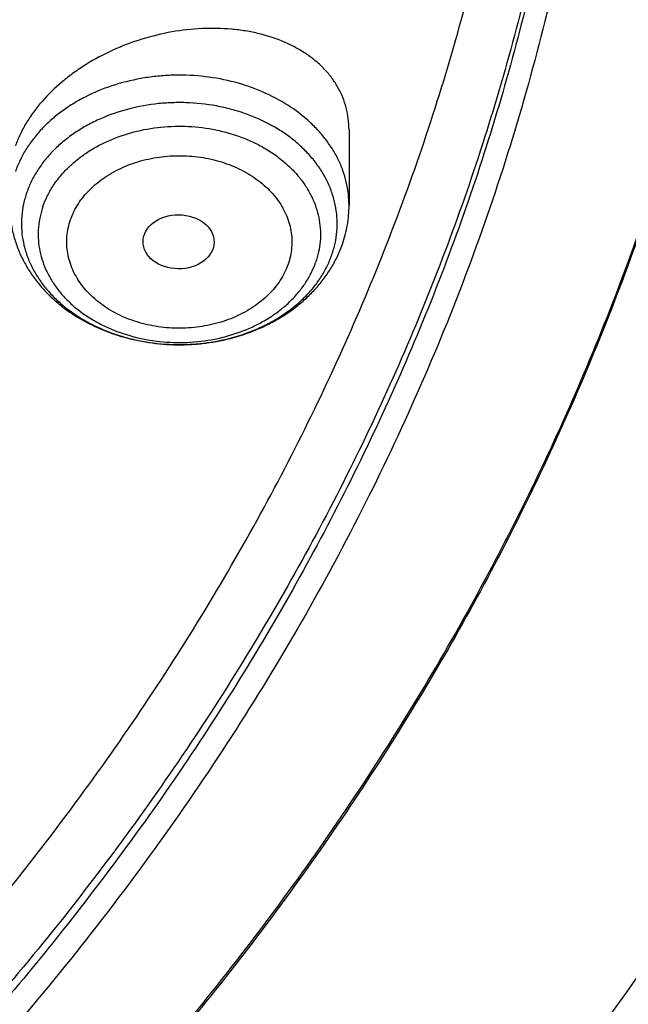
# Model space of a CAD drawing. Units: inches. Extents: x 0.3 to 21.6, y 5.3 to 13.3.
# Drawn here: x 21 to 21.3, y 9.9 to 10.3 of the extents above; entities that cross this region are included whole.
import ezdxf

# ---------------------------------------------------------------- set-up
doc = ezdxf.new("R2010")
doc.units = ezdxf.units.IN
doc.header["$LTSCALE"] = 1.21
doc.header["$MEASUREMENT"] = 0
doc.layers.get('0').update_dxf_attribs({"linetype": 'CONTINUOUS'})

msp = doc.modelspace()

# ---------------------------------------------------------------- linework, layer by layer
at = {"color": 7, "linetype": 'CONTINUOUS'}
msp.add_line((21.1170725467, 10.2852213852), (21.1170725467, 10.2484502943), dxfattribs=at)
for centre, radius, start, end in [((21.0567320229, 10.2494631875), 0.0604925984, 334.2657843254, 340.6921341663), ((21.0558905783, 10.2498577526), 0.0614219066, 333.9837420976, 334.2750393597)]:
    msp.add_arc(centre, radius, start, end, dxfattribs=at)
msp.add_ellipse((21.0340227525, 10.2306323129), major_axis=(0.0173188286, -0.0001557753), ratio=0.7593854308, dxfattribs=at)
for points, knots in [([(17.8973005482, 9.9795658097), (17.8842455906, 9.9993334853), (17.8593807385, 10.0393786776), (17.8257989861, 10.101153255), (17.7962354648, 10.1641297351), (17.7707649927, 10.2281522009), (17.749450391, 10.2930649355), (17.7323448488, 10.3587090239), (17.71949103, 10.4249237113), (17.7109210966, 10.4915465772), (17.7066565175, 10.5584140406), (17.7067079894, 10.625361807), (17.7110753828, 10.6922253485), (17.7197477444, 10.7588403828), (17.7327033463, 10.8250433488), (17.7499097829, 10.8906718696), (17.7713241079, 10.9555651945), (17.7968930046, 11.0195646182), (17.8265529827, 11.0825138745), (17.860230595, 11.1442595062), (17.8978426681, 11.2046512151), (17.9392965453, 11.2635421934), (17.9844903401, 11.3207894429), (18.0333131994, 11.3762540836), (18.0856455798, 11.4298016543), (18.1413595316, 11.4813024052), (18.2003190173, 11.5306315926), (18.2623801699, 11.577669733), (18.3273918588, 11.622302981), (18.3951951669, 11.6644229976), (18.4656270893, 11.7039287148), (18.5632861876, 11.7532293108), (18.6650406718, 11.7966204117), (18.7701029658, 11.8339836579), (18.8782985893, 11.8675986725), (18.9891552954, 11.894878721), (19.1019342614, 11.9157710604), (19.2164113365, 11.9324489422), (19.3610748757, 11.945110553), (19.5064697437, 11.9468058777), (19.6226437633, 11.9415705401), (19.7381407497, 11.9319694182), (19.8526518147, 11.915840671), (19.9654533323, 11.8932123192), (20.0486930891, 11.8731056749), (20.1305366058, 11.8498784891), (20.2107864796, 11.8235869407), (20.2892488218, 11.7942940758), (20.3906942431, 11.7515545599), (20.5120754474, 11.6911594706), (20.6264075541, 11.6211026653), (20.7121209769, 11.5599867267), (20.7730161063, 11.5120594307), (20.8307526287, 11.4618868124), (20.8851910514, 11.4095894207), (20.9361978999, 11.355294384), (20.9836489478, 11.2991325002), (21.0274262551, 11.2412426099), (21.0542567649, 11.2013430647), (21.0670074427, 11.1811583338)], [0, 0, 0, 0, 0.0143516218, 0.0285382535, 0.0425736846, 0.0564736032, 0.0702555249, 0.0839385698, 0.0975432512, 0.1110912054, 0.1246048968, 0.1381072951, 0.1516215374, 0.1651705853, 0.178776887, 0.1924620558, 0.2062465736, 0.2201495275, 0.2341883842, 0.2483788055, 0.262734506, 0.2772671517, 0.2919862968, 0.3068993557, 0.3220116064, 0.337326219, 0.3528443079, 0.3685650007, 0.3844855229, 0.4006012926, 0.4169060245, 0.4333918399, 0.466860574, 0.4838281702, 0.500931732, 0.5354828633, 0.5529064428, 0.5704048771, 0.6055520855, 0.6407919074, 0.6584054596, 0.6759891091, 0.7109907917, 0.7283814421, 0.7456748014, 0.7628554275, 0.7799086819, 0.796820851, 0.8135792672, 0.8465824542, 0.8788495359, 0.8946941993, 0.9103377552, 0.9257781447, 0.9410152448, 0.9560509476, 0.9708892232, 0.985536163, 1, 1, 1, 1]), ([(20.9764969437, 11.2755085379), (20.9624831297, 11.2941024573), (20.9332616599, 11.3307772621), (20.8863229643, 11.38376449), (20.8361076802, 11.4349556239), (20.7827345501, 11.4842301753), (20.7263272373, 11.5314749617), (20.6670175948, 11.5765804019), (20.6049415256, 11.619443417), (20.5182080877, 11.6737666204), (20.4269681031, 11.7228577758), (20.3319666788, 11.7665611799), (20.233399413, 11.8070911199), (20.1316081598, 11.8418918749), (20.0272882731, 11.8708876735), (19.9206001559, 11.8961591473), (19.7846428942, 11.9202477694), (19.6190744261, 11.9369660321), (19.4521741259, 11.9414218615), (19.2854880943, 11.933573417), (19.1205506413, 11.9134922507), (18.9588900155, 11.8813637674), (18.8276468052, 11.8446547821), (18.7256922041, 11.8095094077), (18.6268978855, 11.7709682418), (18.531426455, 11.7268702728), (18.4400021593, 11.6773351908), (18.352773109, 11.625069213), (18.270055583, 11.5677664829), (18.1926235023, 11.505659622), (18.1378736944, 11.4572799667), (18.0862288515, 11.4069336916), (18.037807354, 11.3547357931), (17.992722662, 11.3008072915), (17.9510799674, 11.2452728307), (17.9129767615, 11.188260982), (17.8785023866, 11.1299038296), (17.847737868, 11.0703367358), (17.8207556836, 11.0096980473), (17.7976195622, 10.9481288022), (17.7783842878, 10.8857724183), (17.7630955197, 10.8227743641), (17.75178963, 10.7592818097), (17.7444935662, 10.6954432576), (17.7412247427, 10.6314081544), (17.7419909681, 10.5673264876), (17.7467904117, 10.5033483734), (17.7556116112, 10.439623643), (17.7684335229, 10.3763014277), (17.7852256013, 10.3135297819), (17.8059479524, 10.2514552249), (17.8305513386, 10.1902226565), (17.8589779301, 10.1299740116), (17.8911592161, 10.0708516021), (17.9149293104, 10.0324998554), (17.9273970772, 10.0135616149)], [0, 0, 0, 0, 0.0147100455, 0.0296095885, 0.044703501, 0.0599947502, 0.0754843624, 0.09117153, 0.1070536704, 0.123126518, 0.1558119376, 0.1724159088, 0.1891786337, 0.2231278538, 0.24029557, 0.2575713498, 0.2923811635, 0.3274385575, 0.362611927, 0.3977666764, 0.4327686885, 0.467487796, 0.5018012653, 0.5187737669, 0.5356040676, 0.5687853282, 0.5851235624, 0.6012800599, 0.6330150699, 0.6485934178, 0.6639735396, 0.6791556346, 0.6941417857, 0.7089360142, 0.7235443167, 0.737974681, 0.7522370767, 0.7663434156, 0.7803074818, 0.7941448247, 0.8078726162, 0.8215094703, 0.8350752276, 0.8485907061, 0.8620774254, 0.8755573105, 0.8890523832, 0.9025844505, 0.9161747994, 0.9298439083, 0.9436111785, 0.9574947035, 0.9715110489, 0.98567513, 1, 1, 1, 1]), ([(20.6918474584, 9.6655606982), (20.7253424948, 9.6908401469), (20.7738719977, 9.7305381135), (20.8347483811, 9.7870160813), (20.8778657757, 9.8305469845), (20.9186099469, 9.875400266), (20.9569134548, 9.9215016733), (20.9927107522, 9.968773086), (21.0259410534, 10.017134834), (21.0565477448, 10.0665052229), (21.0844786476, 10.1168008378), (21.109686061, 10.1679366304), (21.1321268656, 10.2198260629), (21.1517626071, 10.2723812426), (21.1685595724, 10.3255130677), (21.1824889026, 10.3791313651), (21.1935266381, 10.4331450577), (21.2016537635, 10.4874623271), (21.2068562586, 10.5419907793), (21.2091251358, 10.5966376162), (21.2084564584, 10.6513098104), (21.2048513818, 10.7059142833), (21.1983161491, 10.7603580897), (21.1888620453, 10.8145485937), (21.176505372, 10.8683936425), (21.1612674063, 10.921801736), (21.1431743435, 10.9746821935), (21.1222572465, 11.0269452849), (21.0985520035, 11.0785025221), (21.0720992368, 11.1292663599), (21.0429439519, 11.1791516164), (21.0111367656, 11.2280722388), (20.9883190976, 11.2598225743), (20.9764969437, 11.2755085379)], [0, 0, 0, 0, 0.0686553353, 0.1024291833, 0.1358307075, 0.1688643414, 0.2015371983, 0.2338591097, 0.2658426433, 0.2975030976, 0.3288584623, 0.3599293499, 0.3907388934, 0.4213126076, 0.4516782144, 0.4818654317, 0.5119057234, 0.5418320171, 0.5716783922, 0.6014797443, 0.6312714321, 0.6610889143, 0.6909673833, 0.720941406, 0.7510445778, 0.7813091962, 0.8117659645, 0.8424437238, 0.8733691946, 0.9045669138, 0.9360586039, 0.9678643667, 1, 1, 1, 1]), ([(21.0670074427, 11.1811583338), (21.0787059831, 11.1626391701), (21.1010185449, 11.1251758943), (21.1312555374, 11.0675515342), (21.1580166936, 11.0089208112), (21.1812437699, 10.94940888), (21.2008875233, 10.8891403859), (21.2169058503, 10.8282423954), (21.2292644448, 10.7668432823), (21.2379367685, 10.7050726656), (21.2429041791, 10.6430610505), (21.2441559871, 10.5809395345), (21.2416894977, 10.518839484), (21.23551002, 10.4568922129), (21.2256308476, 10.3952286603), (21.21207321, 10.3339790743), (21.1948661979, 10.2732727048), (21.1740466649, 10.2132375086), (21.149659111, 10.1539998689), (21.1217555493, 10.0956843286), (21.0903953624, 10.0384133357), (21.0556451476, 9.9823070026), (21.0175785509, 9.9274828732), (20.9762761, 9.874055702), (20.9318250119, 9.8221372284), (20.884319056, 9.7718359968), (20.8338581681, 9.723257028), (20.7805489647, 9.6765020786), (20.7245017934, 9.6316676865), (20.6458443388, 9.5742563593), (20.5625827091, 9.5214266578), (20.4753871822, 9.4733562702), (20.3844934936, 9.4279359581), (20.2660238473, 9.3773288318), (20.1179432894, 9.3270554662), (19.9644977366, 9.2873591468), (19.8069729024, 9.2585704351), (19.6466809564, 9.2409265284), (19.4849591465, 9.2345735532), (19.3231561432, 9.2395639973), (19.1626212961, 9.2558566436), (19.0046938776, 9.2833165403), (18.850689417, 9.3217174317), (18.7018982426, 9.3707394989), (18.5827206012, 9.4203405462), (18.4911871391, 9.4649877319), (18.4033012342, 9.5123222539), (18.3192874662, 9.5644458181), (18.2398140607, 9.6211868075), (18.1831260798, 9.665545417), (18.1291495742, 9.7118462956), (18.0948337752, 9.7441456975), (18.078175135, 9.7605901557)], [0, 0, 0, 0, 0.0142352348, 0.0283214456, 0.0422708654, 0.0560972544, 0.0698157877, 0.083442916, 0.0969961964, 0.1104940979, 0.1239557847, 0.1374008803, 0.1508492203, 0.1643205986, 0.1778345154, 0.1914099328, 0.205065045, 0.2188170676, 0.2326820517, 0.2466747243, 0.2608083573, 0.2750946654, 0.2895437324, 0.3041639629, 0.3189620595, 0.3339430207, 0.3491101579, 0.3644651286, 0.3800079826, 0.3957372195, 0.427734365, 0.4439992794, 0.4604304911, 0.4937518418, 0.5276274798, 0.5619653779, 0.5966619694, 0.6316050102, 0.6666764278, 0.701755155, 0.7367199549, 0.7714522455, 0.8058389318, 0.8397752526, 0.8731676425, 0.8896376593, 0.9059432333, 0.9380261463, 0.9537998, 0.9693876483, 0.9847878591, 1, 1, 1, 1]), ([(18.029217274, 9.7240401023), (18.0598376726, 9.694521341), (18.124198649, 9.6373746308), (18.2281330057, 9.5586373305), (18.3398464191, 9.4864440893), (18.4586324552, 9.4212478907), (18.5837520209, 9.3634483604), (18.7144244511, 9.3134028452), (18.8498356461, 9.2714202018), (18.9891419947, 9.2377598352), (19.1314758441, 9.2126300143), (19.2759506699, 9.1961861474), (19.421666634, 9.1885299833), (19.567716176, 9.1897090401), (19.7131896419, 9.1997159013), (19.8571809628, 9.2184886364), (19.9987933789, 9.2459111837), (20.1371445812, 9.2818136008), (20.271373951, 9.3259746125), (20.400640986, 9.3781190964), (20.5040155328, 9.4281801262), (20.5834388401, 9.4719434242), (20.6410221879, 9.5063989506), (20.6967825341, 9.5425723208), (20.7506332096, 9.5804073289), (20.8024907581, 9.6198458012), (20.8685094261, 9.6741905482), (20.9457431286, 9.7457633982), (21.0161082984, 9.8226201276), (21.0674453541, 9.8865252138), (21.1032607486, 9.9353339772), (21.1365285759, 9.9851913203), (21.1671972579, 10.0360201705), (21.1952182408, 10.0877408699), (21.2205473449, 10.1402725862), (21.2431445025, 10.1935330826), (21.2629739168, 10.2474389387), (21.2800041595, 10.3019056353), (21.2942082131, 10.3568477082), (21.3055635052, 10.4121788678), (21.3140519573, 10.467812206), (21.3196600444, 10.5236601117), (21.3223787676, 10.579635252), (21.3222039666, 10.6356476043), (21.3201596198, 10.6729349459), (21.3186582652, 10.6915421107)], [0, 0, 0, 0, 0.0301028141, 0.0608417245, 0.0922029079, 0.1241582432, 0.156666684, 0.1896757683, 0.2231231292, 0.2569380658, 0.2910431122, 0.3253555823, 0.3597891479, 0.3942553599, 0.4286652171, 0.4629306829, 0.4969662492, 0.5306904716, 0.5640275333, 0.5969088045, 0.6292744087, 0.6452503862, 0.661079818, 0.6767583714, 0.6922825503, 0.7076497336, 0.7228582118, 0.7527909861, 0.7820925603, 0.7965164437, 0.8107924776, 0.8249261812, 0.8389241458, 0.8527940219, 0.8665444851, 0.8801851913, 0.8937267256, 0.90718054, 0.9205588622, 0.9338746016, 0.9471412463, 0.9603727458, 0.973583377, 0.986787615, 1, 1, 1, 1]), ([(21.322264886, 10.6031708362), (21.322264886, 10.5849622727), (21.3213460354, 10.5485190789), (21.3172143529, 10.4939511742), (21.3103349137, 10.4395452962), (21.3007185363, 10.3853850614), (21.2883795205, 10.3315507588), (21.2733366344, 10.2781231566), (21.2556125951, 10.2251820457), (21.2352341924, 10.1728065059), (21.212232162, 10.1210746936), (21.1866411402, 10.0700637543), (21.1584995943, 10.0198497082), (21.1278498076, 9.9705073447), (21.0947377365, 9.9221100307), (21.0592132067, 9.8747299337), (21.0213286681, 9.8284367822), (20.9674735224, 9.7679483008), (20.8944490542, 9.6954334206), (20.8151797162, 9.6281625882), (20.7478826217, 9.5772445148), (20.6952523519, 9.5403863616), (20.6408059184, 9.505112524), (20.5655709861, 9.4600672077), (20.4673899553, 9.4080565994), (20.3442166474, 9.3530415251), (20.2158844876, 9.3054637751), (20.0831590881, 9.2656056491), (19.9468268366, 9.2337013476), (19.80769689, 9.2099389085), (19.6665945285, 9.1944584532), (19.5243568699, 9.187351308), (19.3818277249, 9.1886592862), (19.2398526565, 9.1983748088), (19.0992739216, 9.2164404811), (18.9609254928, 9.2427497606), (18.8256281516, 9.277147668), (18.6941845542, 9.3194314197), (18.5673747185, 9.3693521046), (18.4459511706, 9.4266161693), (18.3306355503, 9.4908862817), (18.2221112929, 9.5617870476), (18.12103201, 9.6388945306), (18.058354014, 9.6947226398), (18.0285003711, 9.7235355554)], [0, 0, 0, 0, 0.0131551417, 0.0263243023, 0.0395206724, 0.0527579643, 0.0660490981, 0.0794066685, 0.092842651, 0.1063683558, 0.1199943452, 0.1337303559, 0.1475852448, 0.1615669466, 0.1756824365, 0.1899377052, 0.2043377493, 0.2188865706, 0.2484356933, 0.2786036721, 0.293922102, 0.3093930368, 0.3250139533, 0.3407815201, 0.3727348028, 0.4052164574, 0.4381748298, 0.4715493669, 0.5052720111, 0.5392686268, 0.5734603972, 0.6077652444, 0.6420992063, 0.676377852, 0.7105176532, 0.744437397, 0.7780595687, 0.8113117709, 0.8441281275, 0.8764506944, 0.9082308825, 0.9394308129, 0.9700246832, 1, 1, 1, 1]), ([(19.475223772, 9.0182827997), (19.5396100838, 9.0182828167), (19.6361780468, 9.0216462007), (19.7642948791, 9.0328567041), (19.891367671, 9.0484869296), (20.0481823555, 9.0762530694), (20.2321393192, 9.1226335895), (20.4101323836, 9.1816854948), (20.5529009973, 9.2413465616), (20.6627468427, 9.2950402074), (20.7684855978, 9.3520477684), (20.8697277123, 9.4148294589), (20.9656875506, 9.4831832446), (21.0343081445, 9.5366915778), (21.0997785403, 9.5925841297), (21.1619584313, 9.6507494188), (21.2207107081, 9.7110680746), (21.2759053324, 9.7734150048), (21.3274191228, 9.8376590867), (21.37513665, 9.903663639), (21.418950836, 9.9712868159), (21.4587635904, 10.0403821559), (21.4944863624, 10.1107991618), (21.5260405984, 10.1823840808), (21.5533580877, 10.254980227), (21.5763812755, 10.3284300829), (21.5950628637, 10.4025709392), (21.6046229528, 10.45248055), (21.6086606497, 10.4774768894)], [0, 0, 0, 0, 0.0689651475, 0.1033875351, 0.1377319307, 0.2060753247, 0.2738118235, 0.3407616853, 0.4067637416, 0.4393713452, 0.4716920925, 0.5354081149, 0.5667961865, 0.5978557969, 0.6285816826, 0.6589708807, 0.6890228666, 0.7187396953, 0.7481261451, 0.7771898528, 0.8059414333, 0.8343945707, 0.8625660683, 0.8904758499, 0.9181468842, 0.9456050969, 0.9728789952, 1, 1, 1, 1]), ([(21.1170725113, 10.2852213797), (21.117072526, 10.2870313219), (21.1168481456, 10.2906341199), (21.1158215866, 10.2959299215), (21.1141201751, 10.3010284945), (21.1117632908, 10.30588478), (21.108776643, 10.3104588038), (21.1051911634, 10.314714385), (21.1010419355, 10.3186197021), (21.0963675092, 10.3221468655), (21.0912085319, 10.325271967), (21.0836328375, 10.3289276999), (21.0753587342, 10.3316212001), (21.0666303511, 10.3333823909), (21.0573475481, 10.3345483005), (21.0452924556, 10.3347667341), (21.0306343209, 10.3331119182), (21.0160585245, 10.3295833095), (21.0020089738, 10.324271275), (20.9910261607, 10.3184342687), (20.9829108062, 10.3129968239), (20.9754796103, 10.3072207313), (20.9688520463, 10.3007958025), (20.9632557594, 10.2938097799), (20.9596968514, 10.2884603886), (20.9567544457, 10.282977733), (20.9551969313, 10.2792033185), (20.9545353721, 10.2773119758)], [0, 0, 0, 0, 0.0258002592, 0.05129264, 0.0766881516, 0.1021995786, 0.1280292888, 0.154358007, 0.1813368088, 0.2090830767, 0.2376793158, 0.2671739949, 0.3288452597, 0.3610290474, 0.3940246959, 0.4620951159, 0.5323231581, 0.6037524, 0.6753139557, 0.7458936088, 0.7804948684, 0.8144564312, 0.8799837293, 0.9114339154, 0.9419225704, 0.9714376877, 1, 1, 1, 1]), ([(20.951718216, 10.2484502943), (20.951718216, 10.2464062043), (20.9519402531, 10.2423114416), (20.9529342513, 10.2362359765), (20.9545746064, 10.2302819433), (20.9568385817, 10.2245054707), (20.9596967368, 10.2189555507), (20.963115074, 10.2136749469), (20.9670566602, 10.208700005), (20.9714827722, 10.2040614543), (20.9763543303, 10.1997850165), (20.9834265673, 10.1945682804), (20.9931941447, 10.1890733334), (21.0059479441, 10.1842665849), (21.0194612889, 10.1812889503), (21.0310532782, 10.1803793463), (21.040362203, 10.1806052874), (21.049600636, 10.1814663888), (21.0609075812, 10.1837153031), (21.0717041566, 10.1875236339), (21.0798082197, 10.1914644432), (21.0855480159, 10.1948315648), (21.0909349876, 10.1986072883), (21.0959287601, 10.20277337), (21.1004890296, 10.2073084769), (21.1045762428, 10.212188079), (21.108151117, 10.2173822239), (21.1101759462, 10.2210466642), (21.1110885798, 10.2229164972)], [0, 0, 0, 0, 0.0290924284, 0.0582295642, 0.0874582792, 0.1168242275, 0.146375141, 0.176156859, 0.2062119818, 0.236578108, 0.2672849937, 0.2983517391, 0.3615298467, 0.4260648211, 0.4916526341, 0.557831721, 0.5909918966, 0.6240913403, 0.6897967094, 0.7545080615, 0.7864037813, 0.8179429287, 0.8491158664, 0.8799260236, 0.9103887413, 0.9405304655, 0.970386989, 1, 1, 1, 1]), ([(21.1138222495, 10.2294616752), (21.1143564649, 10.2309889526), (21.1152988631, 10.2340843143), (21.1163190889, 10.2388226982), (21.1169352212, 10.2436210452), (21.1170725467, 10.2468415868), (21.1170725467, 10.2484502943)], [0, 0, 0, 0, 0.2508477102, 0.5009633684, 0.7505947817, 1, 1, 1, 1])]:
    msp.add_open_spline(points, degree=3, knots=knots, dxfattribs=at)
at = {"color": 9, "linetype": 'CONTINUOUS'}
for points, knots in [([(21.2242142189, 10.7360092929), (21.2266790936, 10.7179976118), (21.23066454, 10.6818708475), (21.2337834253, 10.6274755099), (21.234031277, 10.5730262848), (21.2314074076, 10.5186144228), (21.225916259, 10.4643286556), (21.2175669341, 10.410258139), (21.2063732917, 10.356491461), (21.1923538998, 10.3031167048), (21.1755320195, 10.2502212249), (21.1559355042, 10.1978915236), (21.1335967466, 10.146213102), (21.1085526109, 10.0952703255), (21.0808443485, 10.045146289), (21.0505175687, 9.9959227021), (21.0176220651, 9.9476796639), (20.9822120617, 9.9004959048), (20.94434473, 9.8544473579), (20.8903774125, 9.7943459266), (20.8169881511, 9.7224691238), (20.7206875215, 9.6424103745), (20.6162930903, 9.5685758262), (20.5044899513, 9.5014442809), (20.3860046147, 9.4414452557), (20.2616075458, 9.3889645188), (20.1321065349, 9.3443394858), (19.998342345, 9.3078572699), (19.8611831743, 9.279752764), (19.7215191673, 9.2602071713), (19.5802567374, 9.249346423), (19.4383126548, 9.2472405314), (19.2966081219, 9.2539031819), (19.1560627855, 9.2692913239), (19.0175887541, 9.2933057174), (18.8820847327, 9.3257916795), (18.7504301421, 9.3665398721), (18.6234796048, 9.4152879298), (18.5020572935, 9.4717225761), (18.3869526874, 9.5354804139), (18.2789120784, 9.6061543134), (18.1786477819, 9.6832824697), (18.1167452965, 9.7392914698), (18.0873569005, 9.7682217061)], [0, 0, 0, 0, 0.0132733634, 0.0265227167, 0.0397631639, 0.0530098975, 0.0662780476, 0.0795825319, 0.0929379111, 0.1063582502, 0.1198569905, 0.133446835, 0.1471396452, 0.1609463545, 0.1748768953, 0.1889401408, 0.2031438621, 0.2174947001, 0.2319981502, 0.2466585567, 0.2764554545, 0.306904427, 0.3380004127, 0.3697223239, 0.4020344517, 0.4348880379, 0.468222924, 0.5019692299, 0.5360490664, 0.5703782358, 0.6048679245, 0.6394263974, 0.6739606757, 0.7083782166, 0.7425885953, 0.776505185, 0.8100468555, 0.843139671, 0.87571859, 0.907729173, 0.939129247, 0.969890507, 1, 1, 1, 1]), ([(21.2242037069, 10.7360043607), (21.2265787671, 10.7180333065), (21.2303886764, 10.6819908657), (21.2332572701, 10.6277332238), (21.2332688798, 10.5734293742), (21.2304232245, 10.5191699066), (21.2247250937, 10.4650428928), (21.2161838923, 10.4111368147), (21.204813736, 10.3575395771), (21.190633384, 10.3043385777), (21.1736662497, 10.2516204813), (21.153940298, 10.1994710968), (21.1314879827, 10.1479752328), (21.1063461813, 10.0972165647), (21.0785561137, 10.0472774996), (21.0481632974, 9.998239073), (21.0152174004, 9.9501807133), (20.9797724768, 9.9031804858), (20.9418854916, 9.8573136799), (20.8879125186, 9.7974532367), (20.8145542425, 9.7258702612), (20.7183452815, 9.6461436656), (20.6140947863, 9.5726194542), (20.5024837276, 9.5057722517), (20.3842340161, 9.4460278426), (20.2601110607, 9.3937686089), (20.1309171762, 9.3493290268), (19.997487291, 9.3129937281), (19.8606834744, 9.2849955914), (19.7213895037, 9.2655143194), (19.580505257, 9.2546748581), (19.438940869, 9.2525467638), (19.2976108771, 9.2591438056), (19.1574283026, 9.2744235435), (19.0192987403, 9.2982878899), (18.8841145604, 9.3305838268), (18.7527490921, 9.3711041729), (18.6260511822, 9.4195892237), (18.5048395938, 9.475728796), (18.3898988095, 9.5391630131), (18.2819706359, 9.609488652), (18.1817633224, 9.6862482729), (18.1198614065, 9.7419965723), (18.0904622324, 9.7707948889)], [0, 0, 0, 0, 0.0132673678, 0.0265120704, 0.039749152, 0.0529937321, 0.0662608558, 0.0795653464, 0.0929216613, 0.1063437565, 0.1198449602, 0.1334378591, 0.1471341989, 0.1609447983, 0.1748794782, 0.1889470052, 0.2031550495, 0.2175101578, 0.2320177384, 0.2466820578, 0.276485899, 0.3069402231, 0.3380396631, 0.3697629653, 0.4020743838, 0.4349252384, 0.4682555498, 0.5019957027, 0.5360681413, 0.5703890552, 0.6048700552, 0.6394198517, 0.673945917, 0.7083561491, 0.7425605379, 0.776472829, 0.8100122067, 0.8431049752, 0.8756862429, 0.9077016146, 0.9391088395, 0.9698794017, 1, 1, 1, 1]), ([(21.500223772, 10.6091657499), (21.500223772, 10.5837807807), (21.4985937768, 10.5329529838), (21.4912668367, 10.4569299762), (21.4790755318, 10.3812735754), (21.4620499265, 10.306171412), (21.4402321546, 10.2318044616), (21.4136759538, 10.1583529918), (21.3824466282, 10.0859944212), (21.3466207424, 10.0149033466), (21.3062859047, 9.945251017), (21.2615404925, 9.8772049882), (21.2124933814, 9.8109287499), (21.1592636574, 9.7465813784), (21.1019803181, 9.6843171953), (21.0407819614, 9.6242854367), (20.9758164561, 9.5666299271), (20.9072406028, 9.5114887637), (20.8352197532, 9.4589939992), (20.7599274984, 9.4092713654), (20.6815450057, 9.3624398821), (20.6002615874, 9.3186119633), (20.516270507, 9.2778916866), (20.4004425411, 9.2276546142), (20.2805245582, 9.1843001648), (20.1573839755, 9.1479323117), (20.0312186026, 9.1160201514), (19.9025935381, 9.091389328), (19.772325917, 9.0740831847), (19.6407218275, 9.0616545017), (19.5414321565, 9.0579257525), (19.475223772, 9.0579257525)], [0, 0, 0, 0, 0.026998445, 0.0540424608, 0.0811771882, 0.1084461973, 0.1358912737, 0.1635516783, 0.191463732, 0.2196603908, 0.2481709281, 0.277020691, 0.3062309363, 0.3358187378, 0.3657969589, 0.3961742808, 0.4269552791, 0.4581405399, 0.489726808, 0.5217071608, 0.5540712015, 0.5868052674, 0.6198926487, 0.6533138152, 0.7210526583, 0.7553332828, 0.7898460352, 0.8594331246, 0.8944561581, 0.9295833918, 1, 1, 1, 1]), ([(21.1170725091, 10.2484502943), (21.1170725117, 10.2503509136), (21.1168477016, 10.2541666117), (21.1158398812, 10.2598342014), (21.1141701031, 10.2654080896), (21.1118528682, 10.2708414486), (21.1089080466, 10.276090362), (21.105360616, 10.281112364), (21.1012397661, 10.2858675466), (21.0949561432, 10.2918686542), (21.0858156329, 10.2984805916), (21.0733549551, 10.3046975321), (21.0596621549, 10.3091116228), (21.0451741542, 10.3115869803), (21.0328069507, 10.3119719745), (21.0229370894, 10.3112596494), (21.0132393875, 10.3098788407), (21.0015330738, 10.3069376084), (20.9905332687, 10.3023778875), (20.982463202, 10.2978409532), (20.9768826991, 10.2940686611), (20.9717656891, 10.2899265007), (20.9671533445, 10.2854471555), (20.9630835677, 10.2806663002), (20.9595895752, 10.2756217718), (20.9567011424, 10.2703548803), (20.9551822509, 10.2666918114), (20.9545353721, 10.2648424389)], [0, 0, 0, 0, 0.0267051702, 0.0535607101, 0.0807102381, 0.1082831177, 0.1363896305, 0.1651171961, 0.1945283217, 0.2246599726, 0.2870514662, 0.3521794945, 0.4195559602, 0.4884638475, 0.5580414251, 0.5928139259, 0.6274080358, 0.6955801334, 0.7618063826, 0.7940179258, 0.8255383216, 0.8563359991, 0.8864012262, 0.9157484695, 0.9444161001, 0.9724711298, 1, 1, 1, 1]), ([(21.1086862347, 10.2242540464), (21.1093322166, 10.2261014988), (21.1103948898, 10.2298592289), (21.1112644506, 10.2356298574), (21.1113890119, 10.2414400946), (21.1107670644, 10.2472307732), (21.1094053035, 10.2529446846), (21.1073181484, 10.2585254289), (21.1045272878, 10.2639186874), (21.1010611705, 10.2690725677), (21.0969544139, 10.27393802), (21.0922476155, 10.2784689629), (21.0869860029, 10.2826230452), (21.0792186384, 10.2876594457), (21.0706259448, 10.2917162243), (21.0614810825, 10.2947462562), (21.0518612167, 10.2971094471), (21.041912844, 10.2983575052), (21.0318800433, 10.2984828359), (21.0218911874, 10.2978567156), (21.0097006442, 10.2956976765), (20.998133218, 10.2917163157), (20.9895934228, 10.2875079149), (20.9836727078, 10.2839168341), (20.9782378223, 10.2798975631), (20.9733407596, 10.27548769), (20.9690292431, 10.2707288347), (20.9653453271, 10.2656656004), (20.9623261692, 10.2603471954), (20.9607620558, 10.2566297395), (20.9601051051, 10.2547515722)], [0, 0, 0, 0, 0.0274156527, 0.054537369, 0.0815373125, 0.1085983291, 0.1358987468, 0.1636036547, 0.1918557818, 0.2207694657, 0.2504268938, 0.2808767649, 0.3121348113, 0.3441856925, 0.4104066532, 0.4444781535, 0.4790329393, 0.5490466705, 0.5842875287, 0.6194816759, 0.6891283969, 0.7570066742, 0.790042402, 0.8223491753, 0.853874683, 0.8845937695, 0.9145116788, 0.9436656135, 0.9721274888, 1, 1, 1, 1]), ([(20.9679807723, 10.2478940421), (20.9685680745, 10.2495730901), (20.9699663845, 10.252896452), (20.9726654573, 10.257651049), (20.9759588593, 10.2621775149), (20.9798132883, 10.2664318753), (20.9841912073, 10.2703742454), (20.9890499226, 10.273967428), (20.9943429655, 10.2771778139), (21.001977437, 10.2809400798), (21.0123185469, 10.2844993837), (21.0232168431, 10.2864295122), (21.0321465645, 10.2869892863), (21.0411165622, 10.2868770651), (21.052168222, 10.285491094), (21.0627735536, 10.2824585447), (21.0707035698, 10.2790898214), (21.0780166474, 10.2752220763), (21.0846430667, 10.2705140121), (21.0903221462, 10.2650466952), (21.0939938532, 10.260696809), (21.0970924325, 10.2560893591), (21.0995874475, 10.2512678362), (21.1014533257, 10.2462787226), (21.102670739, 10.2411705553), (21.1032267328, 10.2359937655), (21.1031154029, 10.2307994745), (21.1023380729, 10.2256404565), (21.1013877077, 10.2222810309), (21.1008099904, 10.2206293853)], [0, 0, 0, 0, 0.027874029, 0.0563379149, 0.0854934804, 0.1154132573, 0.1461341871, 0.1776616058, 0.2099703328, 0.2430080632, 0.310890474, 0.3805414512, 0.4157377413, 0.4509807355, 0.520998693, 0.5895752014, 0.6230579879, 0.6558600937, 0.7191041485, 0.7495558783, 0.7792151104, 0.8081305491, 0.836384388, 0.8640909797, 0.8913930342, 0.9184557543, 0.9454571615, 0.9725808822, 1, 1, 1, 1]), ([(20.9814259701, 10.2414283805), (20.9823559826, 10.2441347293), (20.9850026643, 10.2494444573), (20.9897629435, 10.2552200276), (20.9943565519, 10.2593532261), (20.9982307547, 10.2622207177), (21.0024503028, 10.2647833599), (21.0069770831, 10.2670143011), (21.0117668192, 10.2688941039), (21.0184758277, 10.2709217839), (21.0254799868, 10.2721613024), (21.0326012449, 10.2726078032), (21.0397556565, 10.2725197053), (21.0485696173, 10.2714123105), (21.0570289339, 10.2689954179), (21.0633524586, 10.2663077385), (21.0677823412, 10.2639643315), (21.0718932089, 10.2613001005), (21.0756446897, 10.2583383525), (21.0790003478, 10.2551072594), (21.0819291053, 10.2516387197), (21.0844002055, 10.2479638045), (21.0863869651, 10.2441169431), (21.087873147, 10.2401373692), (21.0888462886, 10.2360638934), (21.0892959416, 10.2319357583), (21.089214014, 10.2277927084), (21.0885959809, 10.223677305), (21.0878329869, 10.2209983333), (21.0873647927, 10.2196832729)], [0, 0, 0, 0, 0.0562280468, 0.1152379525, 0.1459637455, 0.1774907497, 0.2097974178, 0.2428364067, 0.2765293674, 0.3107784154, 0.3804336805, 0.4156320919, 0.4508770635, 0.5208986516, 0.5894797118, 0.6229633351, 0.6557672973, 0.6878230298, 0.7190848982, 0.7495379527, 0.7791994775, 0.8081157049, 0.8363679179, 0.8640748787, 0.8913798042, 0.9184457095, 0.9454477657, 0.9725721845, 1, 1, 1, 1]), ([(20.9601045281, 10.2547520746), (20.9594585783, 10.2529043572), (20.9583959495, 10.2491463638), (20.9575263033, 10.2433755023), (20.9574017541, 10.237565255), (20.9580236966, 10.2317745811), (20.9593854602, 10.2260606681), (20.961472614, 10.2204799242), (20.9642634751, 10.2150866657), (20.9677295922, 10.2099327853), (20.9718363489, 10.205067333), (20.9765431473, 10.2005363902), (20.9818047598, 10.1963823079), (20.9895721244, 10.1913459074), (20.998164818, 10.1872891288), (21.0073096803, 10.1842590969), (21.0169295461, 10.1818959059), (21.0268779187, 10.1806478479), (21.0369107195, 10.1805225172), (21.0468995754, 10.1811486375), (21.0590901186, 10.1833076766), (21.0706575448, 10.1872890374), (21.07919734, 10.1914974381), (21.0851180549, 10.195088519), (21.0905529404, 10.1991077899), (21.0954500032, 10.203517663), (21.0997615196, 10.2082765183), (21.1034454357, 10.2133397526), (21.1064645936, 10.2186581576), (21.108028707, 10.2223756136), (21.1086856577, 10.2242537809)], [0, 0, 0, 0, 0.0274189131, 0.0545406906, 0.0815404603, 0.1086014159, 0.1359017279, 0.1636065438, 0.1918585723, 0.2207721567, 0.2504294822, 0.2808792482, 0.3121371866, 0.3441879572, 0.4104086892, 0.4444800719, 0.4790347384, 0.5490482277, 0.5842889642, 0.6194829899, 0.6891294704, 0.7570075133, 0.7900431271, 0.8223497888, 0.8538751876, 0.884594168, 0.914511974, 0.943665808, 0.972127585, 1, 1, 1, 1]), ([(20.9679807723, 10.2478940421), (20.9674030551, 10.2462423966), (20.9664526899, 10.242882971), (20.9656753599, 10.237723953), (20.96556403, 10.232529662), (20.9661200237, 10.2273528722), (20.9673374371, 10.2222447049), (20.9692033152, 10.2172555913), (20.9716983303, 10.2124340684), (20.9747969096, 10.2078266185), (20.9784686166, 10.2034767323), (20.9841476961, 10.1980094154), (20.9907741154, 10.1933013511), (20.998087193, 10.189433606), (21.0060172092, 10.1860648828), (21.0166225407, 10.1830323335), (21.0276742006, 10.1816463624), (21.0366441983, 10.1815341412), (21.0455739197, 10.1820939153), (21.0564722159, 10.1840240438), (21.0668133258, 10.1875833476), (21.0744477973, 10.1913456136), (21.0797408402, 10.1945559995), (21.0845995555, 10.1981491821), (21.0889774745, 10.2020915521), (21.0928319035, 10.2063459126), (21.0961253055, 10.2108723785), (21.0988243783, 10.2156269755), (21.1002226883, 10.2189503373), (21.1008099904, 10.2206293853)], [0, 0, 0, 0, 0.0274191178, 0.0545428385, 0.0815442457, 0.1086069658, 0.1359090203, 0.163615612, 0.1918694509, 0.2207848896, 0.2504441217, 0.2808958515, 0.3441399063, 0.3769420121, 0.4104247986, 0.479001307, 0.5490192645, 0.5842622587, 0.6194585488, 0.689109526, 0.7569919368, 0.7900296672, 0.8223383942, 0.8538658129, 0.8845867427, 0.9145065196, 0.9436620851, 0.972125971, 1, 1, 1, 1]), ([(21.0873647927, 10.2196832729), (21.0864347802, 10.2169769241), (21.0837880985, 10.2116671961), (21.0790278193, 10.2058916258), (21.0744342108, 10.2017584272), (21.0705600081, 10.1988909357), (21.06634046, 10.1963282935), (21.0618136797, 10.1940973523), (21.0570239436, 10.1922175495), (21.0503149351, 10.1901898695), (21.043310776, 10.1889503509), (21.0361895179, 10.1885038502), (21.0290351063, 10.1885919481), (21.0202211454, 10.1896993429), (21.0117618289, 10.1921162354), (21.0054383042, 10.1948039149), (21.0010084216, 10.1971473218), (20.9968975539, 10.1998115529), (20.993146073, 10.2027733009), (20.989790415, 10.2060043939), (20.9868616575, 10.2094729336), (20.9843905573, 10.2131478488), (20.9824037977, 10.2169947102), (20.9809176158, 10.2209742842), (20.9799444741, 10.2250477599), (20.9794948212, 10.2291758951), (20.9795767488, 10.233318945), (20.9801947819, 10.2374343483), (20.9809577759, 10.24011332), (20.9814259701, 10.2414283805)], [0, 0, 0, 0, 0.0562280468, 0.1152379525, 0.1459637455, 0.1774907497, 0.2097974178, 0.2428364067, 0.2765293674, 0.3107784154, 0.3804336805, 0.4156320919, 0.4508770635, 0.5208986516, 0.5894797118, 0.6229633351, 0.6557672973, 0.6878230298, 0.7190848982, 0.7495379527, 0.7791994775, 0.8081157049, 0.8363679179, 0.8640748787, 0.8913798042, 0.9184457095, 0.9454477657, 0.9725721845, 1, 1, 1, 1])]:
    msp.add_open_spline(points, degree=3, knots=knots, dxfattribs=at)

doc.saveas('drawing.dxf')
